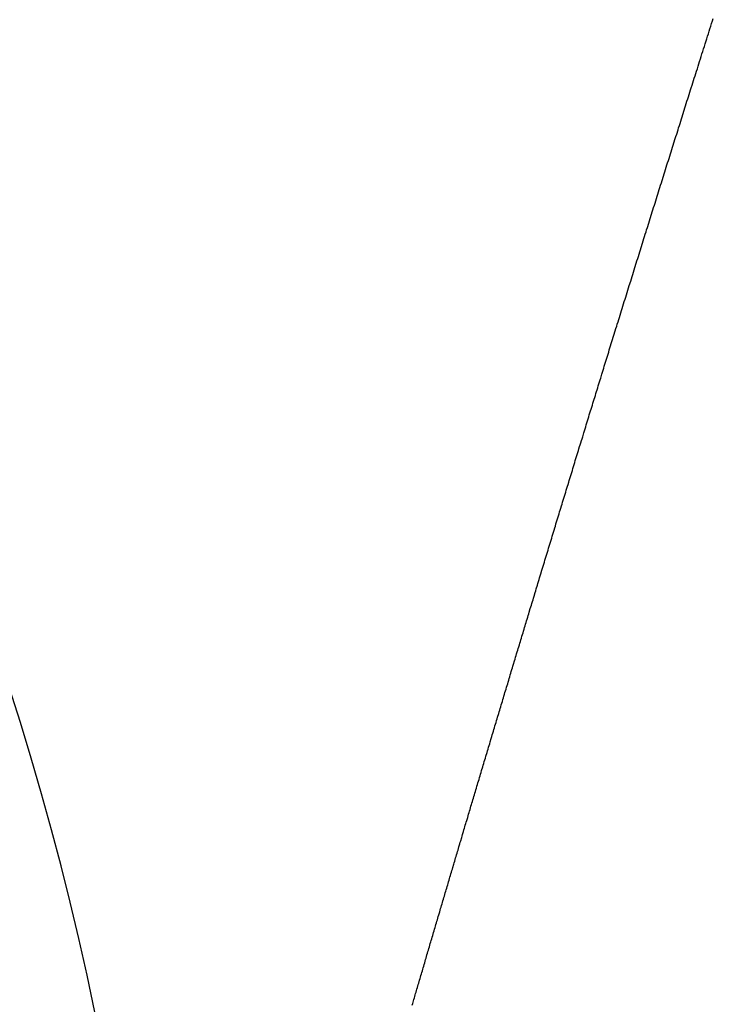
# Model space of a CAD drawing. Units: inches. Extents: x 11 to 407, y 4 to 292.
# Drawn here: x 210 to 210, y 138 to 139 of the extents above; entities that cross this region are included whole.
import ezdxf

# ---------------------------------------------------------------- set-up
doc = ezdxf.new("R2010")
doc.units = ezdxf.units.IN
doc.header["$MEASUREMENT"] = 0
doc.layers.add('M1', color=7, linetype='Continuous')

msp = doc.modelspace()

# ---------------------------------------------------------------- linework, layer by layer
at = {"layer": 'M1', "color": 7, "linetype": 'Continuous'}
for p, q in [((210.07657, 138.61482), (210.07672, 138.61528)), ((210.07597, 138.61295), (210.07611, 138.61341)), ((210.07611, 138.61341), (210.07627, 138.61389)), ((210.07627, 138.61389), (210.07641, 138.61434)), ((210.07641, 138.61434), (210.07657, 138.61482)), ((210.07524, 138.61065), (210.07554, 138.61157)), ((210.07554, 138.61157), (210.07568, 138.61203)), ((210.07568, 138.61203), (210.07583, 138.6125)), ((210.07583, 138.6125), (210.07597, 138.61295)), ((210.0748, 138.60927), (210.07495, 138.60973)), ((210.07495, 138.60973), (210.07509, 138.61018)), ((210.07509, 138.61018), (210.07524, 138.61065)), ((210.07437, 138.60791), (210.07452, 138.60837)), ((210.07452, 138.60837), (210.07465, 138.60881)), ((210.07465, 138.60881), (210.0748, 138.60927)), ((210.07367, 138.60569), (210.07381, 138.60613)), ((210.07381, 138.60613), (210.07395, 138.60658)), ((210.07395, 138.60658), (210.07423, 138.60747)), ((210.07423, 138.60747), (210.07437, 138.60791)), ((210.07312, 138.60396), (210.07326, 138.60439)), ((210.07326, 138.60439), (210.07339, 138.60482)), ((210.07339, 138.60482), (210.07353, 138.60525)), ((210.07353, 138.60525), (210.07367, 138.60569)), ((210.07259, 138.60227), (210.07271, 138.60268)), ((210.07271, 138.60268), (210.07285, 138.60311)), ((210.07285, 138.60311), (210.07312, 138.60396)), ((210.07206, 138.60062), (210.07218, 138.60102)), ((210.07218, 138.60102), (210.07232, 138.60144)), ((210.07232, 138.60144), (210.07259, 138.60227)), ((210.07142, 138.59859), (210.07155, 138.59899)), ((210.07155, 138.59899), (210.07168, 138.5994)), ((210.07168, 138.5994), (210.0718, 138.59979)), ((210.0718, 138.59979), (210.07192, 138.6002)), ((210.07192, 138.6002), (210.07206, 138.60062)), ((210.07092, 138.59699), (210.07104, 138.59738)), ((210.07104, 138.59738), (210.07117, 138.59779)), ((210.07117, 138.59779), (210.07142, 138.59859)), ((210.07029, 138.59501), (210.07041, 138.59539)), ((210.07041, 138.59539), (210.07054, 138.5958)), ((210.07054, 138.5958), (210.07066, 138.59619)), ((210.07066, 138.59619), (210.07079, 138.59659)), ((210.07079, 138.59659), (210.07092, 138.59699)), ((210.0698, 138.59342), (210.06992, 138.59382)), ((210.06992, 138.59382), (210.07005, 138.59422)), ((210.07005, 138.59422), (210.07029, 138.59501)), ((210.06904, 138.59103), (210.06929, 138.59183)), ((210.06929, 138.59183), (210.06942, 138.59223)), ((210.06942, 138.59223), (210.06954, 138.59263)), ((210.06954, 138.59263), (210.0698, 138.59342)), ((210.06866, 138.58982), (210.06879, 138.59023)), ((210.06879, 138.59023), (210.06891, 138.59062)), ((210.06891, 138.59062), (210.06904, 138.59103)), ((210.06814, 138.58819), (210.06828, 138.58861)), ((210.06828, 138.58861), (210.0684, 138.589)), ((210.0684, 138.589), (210.06853, 138.58942)), ((210.06853, 138.58942), (210.06866, 138.58982)), ((210.06739, 138.58577), (210.06764, 138.58658)), ((210.06764, 138.58658), (210.06777, 138.58698)), ((210.06777, 138.58698), (210.0679, 138.58739)), ((210.0679, 138.58739), (210.06802, 138.58779)), ((210.06802, 138.58779), (210.06814, 138.58819)), ((210.067, 138.58454), (210.06713, 138.58495)), ((210.06713, 138.58495), (210.06726, 138.58535)), ((210.06726, 138.58535), (210.06739, 138.58577)), ((210.06624, 138.5821), (210.06649, 138.58291)), ((210.06649, 138.58291), (210.06661, 138.58331)), ((210.06661, 138.58331), (210.06675, 138.58373)), ((210.06675, 138.58373), (210.06687, 138.58413)), ((210.06687, 138.58413), (210.067, 138.58454)), ((210.06585, 138.58087), (210.06599, 138.58128)), ((210.06599, 138.58128), (210.06611, 138.58169)), ((210.06611, 138.58169), (210.06624, 138.5821)), ((210.06522, 138.57885), (210.06547, 138.57966)), ((210.06547, 138.57966), (210.0656, 138.58007)), ((210.0656, 138.58007), (210.06573, 138.58047)), ((210.06573, 138.58047), (210.06585, 138.58087)), ((210.06472, 138.57723), (210.06497, 138.57804)), ((210.06497, 138.57804), (210.06509, 138.57844)), ((210.06509, 138.57844), (210.06522, 138.57885)), ((210.06421, 138.57561), (210.06433, 138.57601)), ((210.06433, 138.57601), (210.06447, 138.57643)), ((210.06447, 138.57643), (210.06458, 138.57682)), ((210.06458, 138.57682), (210.06472, 138.57723)), ((210.06358, 138.5736), (210.06384, 138.57441)), ((210.06384, 138.57441), (210.06396, 138.5748)), ((210.06396, 138.5748), (210.06409, 138.57521)), ((210.06409, 138.57521), (210.06421, 138.57561)), ((210.06307, 138.57197), (210.0632, 138.57238)), ((210.0632, 138.57238), (210.06333, 138.57279)), ((210.06333, 138.57279), (210.06345, 138.57319)), ((210.06345, 138.57319), (210.06358, 138.5736)), ((210.06245, 138.56994), (210.0627, 138.57076)), ((210.0627, 138.57076), (210.06282, 138.57115)), ((210.06282, 138.57115), (210.06295, 138.57157)), ((210.06295, 138.57157), (210.06307, 138.57197)), ((210.06193, 138.5683), (210.06206, 138.56871)), ((210.06206, 138.56871), (210.06219, 138.56913)), ((210.06219, 138.56913), (210.06231, 138.56953)), ((210.06231, 138.56953), (210.06245, 138.56994)), ((210.06142, 138.56666), (210.06168, 138.56748)), ((210.06168, 138.56748), (210.06181, 138.56789)), ((210.06181, 138.56789), (210.06193, 138.5683)), ((210.06077, 138.56458), (210.06091, 138.565)), ((210.06091, 138.565), (210.06104, 138.56542)), ((210.06104, 138.56542), (210.06117, 138.56583)), ((210.06117, 138.56583), (210.06129, 138.56624)), ((210.06129, 138.56624), (210.06142, 138.56666)), ((210.06027, 138.56293), (210.06039, 138.56334)), ((210.06039, 138.56334), (210.06051, 138.56375)), ((210.06051, 138.56375), (210.06065, 138.56417)), ((210.06065, 138.56417), (210.06077, 138.56458)), ((210.05976, 138.56129), (210.06001, 138.56211)), ((210.06001, 138.56211), (210.06013, 138.56252)), ((210.06013, 138.56252), (210.06027, 138.56293)), ((210.05913, 138.55926), (210.05924, 138.55965)), ((210.05924, 138.55965), (210.05937, 138.56006)), ((210.05937, 138.56006), (210.05951, 138.56047)), ((210.05951, 138.56047), (210.05963, 138.56087)), ((210.05963, 138.56087), (210.05976, 138.56129)), ((210.05864, 138.55766), (210.05888, 138.55845)), ((210.05888, 138.55845), (210.05899, 138.55885)), ((210.05899, 138.55885), (210.05913, 138.55926)), ((210.05803, 138.55572), (210.05815, 138.5561)), ((210.05815, 138.5561), (210.05827, 138.55649)), ((210.05827, 138.55649), (210.05839, 138.55688)), ((210.05839, 138.55688), (210.05851, 138.55727)), ((210.05851, 138.55727), (210.05864, 138.55766)), ((210.05745, 138.55383), (210.05756, 138.5542)), ((210.05756, 138.5542), (210.05768, 138.55458)), ((210.05768, 138.55458), (210.05779, 138.55495)), ((210.05779, 138.55495), (210.05791, 138.55533)), ((210.05791, 138.55533), (210.05803, 138.55572)), ((210.057, 138.55236), (210.0571, 138.55272)), ((210.0571, 138.55272), (210.05722, 138.55309)), ((210.05722, 138.55309), (210.05745, 138.55383)), ((210.05644, 138.55056), (210.05655, 138.55092)), ((210.05655, 138.55092), (210.05666, 138.55128)), ((210.05666, 138.55128), (210.05677, 138.55163)), ((210.05677, 138.55163), (210.05688, 138.55199)), ((210.05688, 138.55199), (210.057, 138.55236)), ((210.05589, 138.54878), (210.056, 138.54914)), ((210.056, 138.54914), (210.05611, 138.54949)), ((210.05611, 138.54949), (210.05622, 138.54985)), ((210.05622, 138.54985), (210.05644, 138.55056)), ((210.05525, 138.54668), (210.05535, 138.54703)), ((210.05535, 138.54703), (210.05546, 138.54738)), ((210.05546, 138.54738), (210.05556, 138.54772)), ((210.05556, 138.54772), (210.05568, 138.54809)), ((210.05568, 138.54809), (210.05578, 138.54843)), ((210.05578, 138.54843), (210.05589, 138.54878)), ((210.0547, 138.54491), (210.05481, 138.54526)), ((210.05481, 138.54526), (210.05492, 138.54562)), ((210.05492, 138.54562), (210.05503, 138.54597)), ((210.05503, 138.54597), (210.05513, 138.54632)), ((210.05513, 138.54632), (210.05525, 138.54668)), ((210.05415, 138.54313), (210.05426, 138.54349)), ((210.05426, 138.54349), (210.05437, 138.54385)), ((210.05437, 138.54385), (210.05448, 138.5442)), ((210.05448, 138.5442), (210.05459, 138.54456)), ((210.05459, 138.54456), (210.0547, 138.54491)), ((210.05359, 138.54133), (210.05371, 138.5417)), ((210.05371, 138.5417), (210.05381, 138.54205)), ((210.05381, 138.54205), (210.05393, 138.54241)), ((210.05393, 138.54241), (210.05404, 138.54277)), ((210.05404, 138.54277), (210.05415, 138.54313)), ((210.05294, 138.53917), (210.05316, 138.53989)), ((210.05316, 138.53989), (210.05326, 138.54025)), ((210.05326, 138.54025), (210.05338, 138.54062)), ((210.05338, 138.54062), (210.05349, 138.54097)), ((210.05349, 138.54097), (210.05359, 138.54133)), ((210.05248, 138.53771), (210.0526, 138.53808)), ((210.0526, 138.53808), (210.05272, 138.53845)), ((210.05272, 138.53845), (210.05282, 138.5388)), ((210.05282, 138.5388), (210.05294, 138.53917)), ((210.05194, 138.53591), (210.05216, 138.53663)), ((210.05216, 138.53663), (210.05226, 138.53699)), ((210.05226, 138.53699), (210.05238, 138.53736)), ((210.05238, 138.53736), (210.05248, 138.53771)), ((210.05139, 138.53411), (210.05149, 138.53446)), ((210.05149, 138.53446), (210.0516, 138.53482)), ((210.0516, 138.53482), (210.05172, 138.53519)), ((210.05172, 138.53519), (210.05182, 138.53555)), ((210.05182, 138.53555), (210.05194, 138.53591)), ((210.05094, 138.53266), (210.05106, 138.53302)), ((210.05106, 138.53302), (210.05116, 138.53338)), ((210.05116, 138.53338), (210.05127, 138.53374)), ((210.05127, 138.53374), (210.05139, 138.53411)), ((210.0504, 138.53087), (210.0505, 138.53122)), ((210.0505, 138.53122), (210.05061, 138.53158)), ((210.05061, 138.53158), (210.05073, 138.53195)), ((210.05073, 138.53195), (210.05084, 138.53231)), ((210.05084, 138.53231), (210.05094, 138.53266)), ((210.04985, 138.52908), (210.04995, 138.52943)), ((210.04995, 138.52943), (210.05007, 138.52979)), ((210.05007, 138.52979), (210.05017, 138.53015)), ((210.05017, 138.53015), (210.05028, 138.5305)), ((210.05028, 138.5305), (210.0504, 138.53087)), ((210.04929, 138.52727), (210.04941, 138.52764)), ((210.04941, 138.52764), (210.04951, 138.52799)), ((210.04951, 138.52799), (210.04963, 138.52836)), ((210.04963, 138.52836), (210.04985, 138.52908)), ((210.04875, 138.52547), (210.04886, 138.52583)), ((210.04886, 138.52583), (210.04896, 138.52619)), ((210.04896, 138.52619), (210.04908, 138.52656)), ((210.04908, 138.52656), (210.04918, 138.52691)), ((210.04918, 138.52691), (210.04929, 138.52727)), ((210.04819, 138.52365), (210.0483, 138.52402)), ((210.0483, 138.52402), (210.04842, 138.52439)), ((210.04842, 138.52439), (210.04852, 138.52474)), ((210.04852, 138.52474), (210.04864, 138.52511)), ((210.04864, 138.52511), (210.04875, 138.52547)), ((210.04763, 138.52182), (210.04775, 138.52219)), ((210.04775, 138.52219), (210.04786, 138.52256)), ((210.04786, 138.52256), (210.04797, 138.52292)), ((210.04797, 138.52292), (210.04808, 138.52329)), ((210.04808, 138.52329), (210.04819, 138.52365)), ((210.04708, 138.51999), (210.04718, 138.52034)), ((210.04718, 138.52034), (210.0473, 138.52072)), ((210.0473, 138.52072), (210.04741, 138.52109)), ((210.04741, 138.52109), (210.04753, 138.52146)), ((210.04753, 138.52146), (210.04763, 138.52182)), ((210.04652, 138.51815), (210.04663, 138.51851)), ((210.04663, 138.51851), (210.04674, 138.51889)), ((210.04674, 138.51889), (210.04685, 138.51925)), ((210.04685, 138.51925), (210.04696, 138.51961)), ((210.04696, 138.51961), (210.04708, 138.51999)), ((210.04596, 138.51633), (210.04608, 138.5167)), ((210.04608, 138.5167), (210.04618, 138.51706)), ((210.04618, 138.51706), (210.0463, 138.51743)), ((210.0463, 138.51743), (210.04652, 138.51815)), ((210.04532, 138.5142), (210.04553, 138.51491)), ((210.04553, 138.51491), (210.04563, 138.51525)), ((210.04563, 138.51525), (210.04575, 138.51562)), ((210.04575, 138.51562), (210.04585, 138.51597)), ((210.04585, 138.51597), (210.04596, 138.51633)), ((210.0449, 138.51281), (210.045, 138.51316)), ((210.045, 138.51316), (210.04511, 138.51351)), ((210.04511, 138.51351), (210.04521, 138.51385)), ((210.04521, 138.51385), (210.04532, 138.5142)), ((210.04439, 138.51113), (210.04449, 138.51146)), ((210.04449, 138.51146), (210.04469, 138.51213)), ((210.04469, 138.51213), (210.0448, 138.51247)), ((210.0448, 138.51247), (210.0449, 138.51281)), ((210.04379, 138.50916), (210.0439, 138.50949)), ((210.0439, 138.50949), (210.04398, 138.50981)), ((210.04398, 138.50981), (210.04409, 138.51014)), ((210.04409, 138.51014), (210.04429, 138.5108)), ((210.04429, 138.5108), (210.04439, 138.51113)), ((210.04322, 138.50726), (210.04341, 138.50789)), ((210.04341, 138.50789), (210.0435, 138.5082)), ((210.0435, 138.5082), (210.0436, 138.50853)), ((210.0436, 138.50853), (210.04369, 138.50884)), ((210.04369, 138.50884), (210.04379, 138.50916)), ((210.04274, 138.50569), (210.04283, 138.50599)), ((210.04283, 138.50599), (210.04293, 138.50631)), ((210.04293, 138.50631), (210.04303, 138.50663)), ((210.04303, 138.50663), (210.04312, 138.50694)), ((210.04312, 138.50694), (210.04322, 138.50726)), ((210.04218, 138.50381), (210.04227, 138.50412)), ((210.04227, 138.50412), (210.04237, 138.50443)), ((210.04237, 138.50443), (210.04246, 138.50475)), ((210.04246, 138.50475), (210.04255, 138.50506)), ((210.04255, 138.50506), (210.04264, 138.50536)), ((210.04264, 138.50536), (210.04274, 138.50569)), ((210.04161, 138.50192), (210.0417, 138.50223)), ((210.0417, 138.50223), (210.04179, 138.50254)), ((210.04179, 138.50254), (210.04189, 138.50286)), ((210.04189, 138.50286), (210.04198, 138.50318)), ((210.04198, 138.50318), (210.04208, 138.50349)), ((210.04208, 138.50349), (210.04218, 138.50381)), ((210.04111, 138.50031), (210.04122, 138.50064)), ((210.04122, 138.50064), (210.04132, 138.50096)), ((210.04132, 138.50096), (210.04141, 138.50128)), ((210.04141, 138.50128), (210.04151, 138.50159)), ((210.04151, 138.50159), (210.04161, 138.50192)), ((210.04055, 138.4984), (210.04064, 138.49871)), ((210.04064, 138.49871), (210.04074, 138.49904)), ((210.04074, 138.49904), (210.04083, 138.49936)), ((210.04083, 138.49936), (210.04092, 138.49967)), ((210.04092, 138.49967), (210.04103, 138.5)), ((210.04103, 138.5), (210.04111, 138.50031)), ((210.04005, 138.49678), (210.04016, 138.49711)), ((210.04016, 138.49711), (210.04025, 138.49743)), ((210.04025, 138.49743), (210.04035, 138.49776)), ((210.04035, 138.49776), (210.04055, 138.4984)), ((210.03948, 138.49486), (210.03958, 138.49518)), ((210.03958, 138.49518), (210.03967, 138.4955)), ((210.03967, 138.4955), (210.03976, 138.49581)), ((210.03976, 138.49581), (210.03987, 138.49615)), ((210.03987, 138.49615), (210.03995, 138.49646)), ((210.03995, 138.49646), (210.04005, 138.49678)), ((210.0388, 138.49261), (210.039, 138.49325)), ((210.039, 138.49325), (210.03909, 138.49357)), ((210.03909, 138.49357), (210.03919, 138.49389)), ((210.03919, 138.49389), (210.03929, 138.49421)), ((210.03929, 138.49421), (210.03938, 138.49453)), ((210.03938, 138.49453), (210.03948, 138.49486)), ((210.03842, 138.49133), (210.03852, 138.49165)), ((210.03852, 138.49165), (210.03861, 138.49196)), ((210.03861, 138.49196), (210.03871, 138.49229)), ((210.03871, 138.49229), (210.0388, 138.49261)), ((210.03784, 138.48941), (210.03793, 138.48973)), ((210.03793, 138.48973), (210.03803, 138.49004)), ((210.03803, 138.49004), (210.03813, 138.49037)), ((210.03813, 138.49037), (210.03822, 138.49068)), ((210.03822, 138.49068), (210.03832, 138.49101)), ((210.03832, 138.49101), (210.03842, 138.49133)), ((210.03736, 138.48781), (210.03746, 138.48814)), ((210.03746, 138.48814), (210.03765, 138.48878)), ((210.03765, 138.48878), (210.03774, 138.48909)), ((210.03774, 138.48909), (210.03784, 138.48941)), ((210.03679, 138.48589), (210.03687, 138.4862)), ((210.03687, 138.4862), (210.03698, 138.48654)), ((210.03698, 138.48654), (210.03707, 138.48685)), ((210.03707, 138.48685), (210.03717, 138.48717)), ((210.03717, 138.48717), (210.03727, 138.4875)), ((210.03727, 138.4875), (210.03736, 138.48781)), ((210.0363, 138.48428), (210.0364, 138.4846)), ((210.0364, 138.4846), (210.03649, 138.48492)), ((210.03649, 138.48492), (210.0366, 138.48525)), ((210.0366, 138.48525), (210.03669, 138.48557)), ((210.03669, 138.48557), (210.03679, 138.48589)), ((210.03572, 138.48233), (210.03582, 138.48266)), ((210.03582, 138.48266), (210.03591, 138.48298)), ((210.03591, 138.48298), (210.03601, 138.4833)), ((210.03601, 138.4833), (210.03611, 138.48363)), ((210.03611, 138.48363), (210.0363, 138.48428)), ((210.03523, 138.4807), (210.03532, 138.48101)), ((210.03532, 138.48101), (210.03553, 138.48168)), ((210.03553, 138.48168), (210.03562, 138.482)), ((210.03562, 138.482), (210.03572, 138.48233)), ((210.03455, 138.47842), (210.03475, 138.47907)), ((210.03475, 138.47907), (210.03484, 138.47939)), ((210.03484, 138.47939), (210.03494, 138.47972)), ((210.03494, 138.47972), (210.03503, 138.48004)), ((210.03503, 138.48004), (210.03513, 138.48036)), ((210.03513, 138.48036), (210.03523, 138.4807)), ((210.03407, 138.47682), (210.03416, 138.47713)), ((210.03416, 138.47713), (210.03426, 138.47745)), ((210.03426, 138.47745), (210.03436, 138.47778)), ((210.03436, 138.47778), (210.03445, 138.47809)), ((210.03445, 138.47809), (210.03455, 138.47842)), ((210.0336, 138.47524), (210.0337, 138.47556)), ((210.0337, 138.47556), (210.03379, 138.47587)), ((210.03379, 138.47587), (210.03388, 138.47618)), ((210.03388, 138.47618), (210.03397, 138.47649)), ((210.03397, 138.47649), (210.03407, 138.47682)), ((210.03305, 138.4734), (210.03314, 138.47371)), ((210.03314, 138.47371), (210.03324, 138.47401)), ((210.03324, 138.47401), (210.03333, 138.47431)), ((210.03333, 138.47431), (210.03342, 138.47462)), ((210.03342, 138.47462), (210.03351, 138.47493)), ((210.03351, 138.47493), (210.0336, 138.47524)), ((210.03252, 138.47162), (210.03261, 138.47192)), ((210.03261, 138.47192), (210.0327, 138.47222)), ((210.0327, 138.47222), (210.03279, 138.47251)), ((210.03279, 138.47251), (210.03288, 138.47281)), ((210.03288, 138.47281), (210.03297, 138.47311)), ((210.03297, 138.47311), (210.03305, 138.4734)), ((210.03201, 138.4699), (210.03209, 138.47018)), ((210.03209, 138.47018), (210.03218, 138.47048)), ((210.03218, 138.47048), (210.03226, 138.47076)), ((210.03226, 138.47076), (210.03235, 138.47104)), ((210.03235, 138.47104), (210.03244, 138.47134)), ((210.03244, 138.47134), (210.03252, 138.47162)), ((210.03142, 138.46792), (210.0315, 138.46819)), ((210.0315, 138.46819), (210.03158, 138.46848)), ((210.03158, 138.46848), (210.03168, 138.46877)), ((210.03168, 138.46877), (210.03175, 138.46904)), ((210.03175, 138.46904), (210.03184, 138.46933)), ((210.03184, 138.46933), (210.03201, 138.4699)), ((210.03092, 138.46623), (210.031, 138.46651)), ((210.031, 138.46651), (210.03109, 138.46679)), ((210.03109, 138.46679), (210.03125, 138.46735)), ((210.03125, 138.46735), (210.03133, 138.46763)), ((210.03133, 138.46763), (210.03142, 138.46792)), ((210.03042, 138.46453), (210.03058, 138.46509)), ((210.03058, 138.46509), (210.03067, 138.46538)), ((210.03067, 138.46538), (210.03075, 138.46566)), ((210.03075, 138.46566), (210.03092, 138.46623)), ((210.02981, 138.46251), (210.02991, 138.46281)), ((210.02991, 138.46281), (210.02998, 138.46308)), ((210.02998, 138.46308), (210.03007, 138.46338)), ((210.03007, 138.46338), (210.03016, 138.46367)), ((210.03016, 138.46367), (210.03025, 138.46396)), ((210.03025, 138.46396), (210.03033, 138.46424)), ((210.03033, 138.46424), (210.03042, 138.46453)), ((210.02931, 138.46079), (210.02948, 138.46137)), ((210.02948, 138.46137), (210.02956, 138.46165)), ((210.02956, 138.46165), (210.02965, 138.46194)), ((210.02965, 138.46194), (210.02973, 138.46222)), ((210.02973, 138.46222), (210.02981, 138.46251)), ((210.02878, 138.45904), (210.02888, 138.45934)), ((210.02888, 138.45934), (210.02895, 138.45962)), ((210.02895, 138.45962), (210.02904, 138.45991)), ((210.02904, 138.45991), (210.02914, 138.46021)), ((210.02914, 138.46021), (210.02922, 138.46049)), ((210.02922, 138.46049), (210.02931, 138.46079)), ((210.02828, 138.45732), (210.02837, 138.45761)), ((210.02837, 138.45761), (210.02845, 138.45789)), ((210.02845, 138.45789), (210.02854, 138.45819)), ((210.02854, 138.45819), (210.02862, 138.45848)), ((210.02862, 138.45848), (210.0287, 138.45876)), ((210.0287, 138.45876), (210.02878, 138.45904)), ((210.02776, 138.45559), (210.02785, 138.45588)), ((210.02785, 138.45588), (210.02794, 138.45616)), ((210.02794, 138.45616), (210.02802, 138.45645)), ((210.02802, 138.45645), (210.02811, 138.45674)), ((210.02811, 138.45674), (210.02819, 138.45703)), ((210.02819, 138.45703), (210.02828, 138.45732)), ((210.02717, 138.45358), (210.02725, 138.45386)), ((210.02725, 138.45386), (210.02734, 138.45416)), ((210.02734, 138.45416), (210.02742, 138.45443)), ((210.02742, 138.45443), (210.02751, 138.45473)), ((210.02751, 138.45473), (210.0276, 138.45502)), ((210.0276, 138.45502), (210.02768, 138.45531)), ((210.02768, 138.45531), (210.02776, 138.45559)), ((210.02666, 138.45186), (210.02675, 138.45215)), ((210.02675, 138.45215), (210.02692, 138.45272)), ((210.02692, 138.45272), (210.027, 138.45301)), ((210.027, 138.45301), (210.02709, 138.4533)), ((210.02709, 138.4533), (210.02717, 138.45358)), ((210.02615, 138.45013), (210.02623, 138.45041)), ((210.02623, 138.45041), (210.02633, 138.45071)), ((210.02633, 138.45071), (210.0264, 138.45099)), ((210.0264, 138.45099), (210.02649, 138.45128)), ((210.02649, 138.45128), (210.02658, 138.45158)), ((210.02658, 138.45158), (210.02666, 138.45186)), ((210.02564, 138.44839), (210.02581, 138.44898)), ((210.02581, 138.44898), (210.0259, 138.44926)), ((210.0259, 138.44926), (210.02599, 138.44956)), ((210.02599, 138.44956), (210.02607, 138.44985)), ((210.02607, 138.44985), (210.02615, 138.45013)), ((210.02513, 138.44664), (210.02521, 138.44693)), ((210.02521, 138.44693), (210.0253, 138.44723)), ((210.0253, 138.44723), (210.02538, 138.44752)), ((210.02538, 138.44752), (210.02547, 138.44781)), ((210.02547, 138.44781), (210.02556, 138.44811)), ((210.02556, 138.44811), (210.02564, 138.44839)), ((210.02452, 138.44459), (210.0246, 138.44488)), ((210.0246, 138.44488), (210.02469, 138.44517)), ((210.02469, 138.44517), (210.02478, 138.44547)), ((210.02478, 138.44547), (210.02486, 138.44575)), ((210.02486, 138.44575), (210.02495, 138.44605)), ((210.02495, 138.44605), (210.02504, 138.44635)), ((210.02504, 138.44635), (210.02513, 138.44664)), ((210.02401, 138.44285), (210.02409, 138.44313)), ((210.02409, 138.44313), (210.02418, 138.44343)), ((210.02418, 138.44343), (210.02435, 138.44401)), ((210.02435, 138.44401), (210.02443, 138.4443)), ((210.02443, 138.4443), (210.02452, 138.44459)), ((210.02351, 138.44114), (210.02359, 138.44142)), ((210.02359, 138.44142), (210.02366, 138.44169)), ((210.02366, 138.44169), (210.02376, 138.44199)), ((210.02376, 138.44199), (210.02383, 138.44226)), ((210.02383, 138.44226), (210.02392, 138.44255)), ((210.02392, 138.44255), (210.02401, 138.44285)), ((210.02301, 138.43947), (210.02309, 138.43974)), ((210.02309, 138.43974), (210.02326, 138.44029)), ((210.02326, 138.44029), (210.02334, 138.44057)), ((210.02334, 138.44057), (210.02342, 138.44085)), ((210.02342, 138.44085), (210.02351, 138.44114)), ((210.02246, 138.43758), (210.02254, 138.43785)), ((210.02254, 138.43785), (210.02262, 138.43812)), ((210.02262, 138.43812), (210.02269, 138.43838)), ((210.02269, 138.43838), (210.02278, 138.43865)), ((210.02278, 138.43865), (210.02285, 138.43892)), ((210.02285, 138.43892), (210.02301, 138.43947)), ((210.02193, 138.43576), (210.022, 138.43601)), ((210.022, 138.43601), (210.02208, 138.43628)), ((210.02208, 138.43628), (210.02215, 138.43653)), ((210.02215, 138.43653), (210.02222, 138.43679)), ((210.02222, 138.43679), (210.02231, 138.43706)), ((210.02231, 138.43706), (210.02237, 138.43731)), ((210.02237, 138.43731), (210.02246, 138.43758))]:
    msp.add_line(p, q, dxfattribs=at)
msp.add_arc((209.42532, 138.32362), 0.55, 270, 90, dxfattribs=at)

doc.saveas('drawing.dxf')
